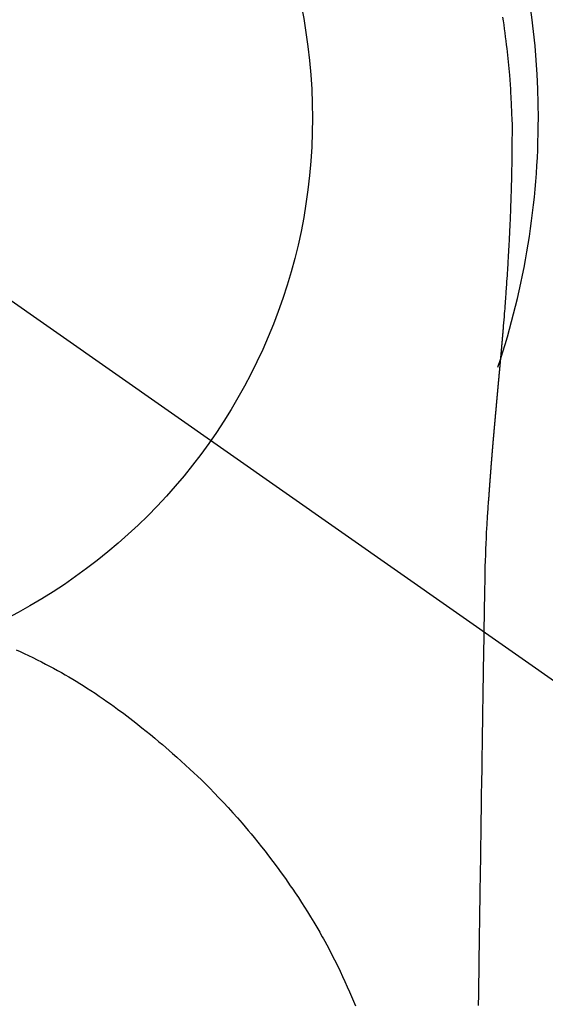
# Model space of a CAD drawing. Extents: x 0 to 26473, y -33073 to -24203.
# Drawn here: x 3361 to 3379, y -26004 to -25972 of the extents above; entities that cross this region are included whole.
import ezdxf

# ---------------------------------------------------------------- set-up
doc = ezdxf.new("R2010")
doc.units = 0
doc.header["$LTSCALE"] = 50
doc.header["$MEASUREMENT"] = 0
doc.linetypes.add('CENTER2', pattern=[1.125, 0.75, -0.125, 0.125, -0.125])
doc.layers.get('0').update_dxf_attribs({"linetype": 'CONTINUOUS'})
doc.layers.get('DEFPOINTS').update_dxf_attribs({"color": 146, "linetype": 'CONTINUOUS'})
doc.layers.add('150-機器', color=8, linetype='CONTINUOUS')
doc.styles.add('KH001', font='txt')
doc.dimstyles.new('KH1xx015', dxfattribs={"dimscale": 10, "dimtxt": 3.8, "dimasz": 0.8, "dimexe": 0.3, "dimexo": 1.2, "dimgap": 0.5, "dimtad": 3, "dimdec": 1, "dimdsep": 46, "dimlunit": 6, "dimtxsty": 'KH001', "dimblk": 'DOT', "dimcen": 1, "dimdle": 1, "dimclrd": 256, "dimclre": 256, "dimclrt": 256, "dimadec": 0, "dimazin": 0, "dimtfac": 1, "dimtdec": 1, "dimtix": 1, "dimtmove": 2, "dimatfit": 3, "dimldrblk": 'CLOSEDBLANK', "dimfxl": 1, "dimtolj": 1, "dimtzin": 0, "dimlwd": -1, "dimlwe": -1, "dimarcsym": 0})

# ---------------------------------------------------------------- blocks, each defined once
blk = doc.blocks.new('_Dot')
at = {"color": 0, "linetype": 'ByBlock', "lineweight": -2}
blk.add_line((-0.5, 0), (-1, 0), dxfattribs=at)
at = {"color": 0, "linetype": 'ByBlock', "const_width": 0.5}
blk.add_lwpolyline([(-0.25, 0, 1), (0.25, 0, 1)], format="xyb", close=True, dxfattribs=at)
blk = doc.blocks.new('*D169')
at = {"layer": 'DEFPOINTS', "transparency": 16777216}
for p, q in [((3352.054, -26053.482), (3352.054, -26010.559)), ((3502.061, -26128.256), (3502.061, -26010.559)), ((3360.054, -26013.559), (3494.061, -26013.559))]:
    blk.add_line(p, q, dxfattribs=at)
at = {"layer": 'DEFPOINTS', "color": 0, "transparency": 16777216}
for p in [(3502.061, -26013.559), (3352.054, -26065.482), (3502.061, -26140.256)]:
    blk.add_point(p, dxfattribs=at)
at = {"layer": 'DEFPOINTS', "transparency": 16777216, "xscale": 8, "yscale": 8, "zscale": 8, "rotation": 180}
blk.add_blockref('_Dot', (3352.054, -26013.559), dxfattribs=at)
at = {"layer": 'DEFPOINTS', "transparency": 16777216, "xscale": 8, "yscale": 8, "zscale": 8}
blk.add_blockref('_Dot', (3502.061, -26013.559), dxfattribs=at)
at = {"layer": 'DEFPOINTS', "transparency": 16777216, "insert": (3427.057, -25989.559), "char_height": 38, "attachment_point": 5, "style": 'KH001'}
blk.add_mtext('\\A1;150', dxfattribs=at)
blk = doc.blocks.new('_ClosedBlank')
at = {"color": 0, "linetype": 'ByBlock', "lineweight": -2}
for p, q in [((-1, 0.1667), (0, 0)), ((-1, 0.1667), (-1, -0.1667)), ((0, 0), (-1, -0.1667))]:
    blk.add_line(p, q, dxfattribs=at)
blk = doc.blocks.new('F402_H')
at = {"layer": '150-機器', "color": 13, "linetype": 'CENTER2'}
blk.add_line((0, 0), (244.018, -170.863), dxfattribs=at)
at = {"layer": '150-機器', "color": 13, "linetype": 'Continuous'}
for points in [[(24.751, 3.324), (24.771, 3.194), (24.79, 3.065), (24.809, 2.935), (24.827, 2.805), (24.844, 2.674), (24.86, 2.544), (24.876, 2.413), (24.892, 2.283), (24.904, 2.174), (24.916, 2.065), (24.927, 1.956), (24.938, 1.847), (24.949, 1.737), (24.959, 1.628), (24.968, 1.519), (24.977, 1.409), (24.989, 1.256), (25, 1.103), (25.011, 0.949), (25.02, 0.796), (25.024, 0.73), (25.028, 0.664), (25.031, 0.598), (25.034, 0.533), (25.038, 0.445), (25.041, 0.357), (25.044, 0.269), (25.048, 0.18), (25.053, 0.092), (25.058, 0.003), (25.062, -0.085), (25.065, -0.174), (25.066, -0.242), (25.066, -0.311), (25.066, -0.38), (25.065, -0.449), (25.065, -0.557), (25.064, -0.664), (25.064, -0.772), (25.063, -0.88), (25.063, -0.958), (25.062, -1.036), (25.061, -1.114), (25.06, -1.192), (25.059, -1.246), (25.059, -1.3), (25.058, -1.353), (25.057, -1.407), (25.056, -1.491), (25.054, -1.575), (25.053, -1.659), (25.051, -1.743), (25.05, -1.81), (25.049, -1.876), (25.048, -1.942), (25.046, -2.009), (25.044, -2.087), (25.042, -2.165), (25.04, -2.243), (25.037, -2.321), (25.035, -2.391), (25.033, -2.46), (25.031, -2.53), (25.029, -2.6), (25.026, -2.681), (25.023, -2.762), (25.02, -2.842), (25.017, -2.923), (25.015, -2.989), (25.012, -3.054), (25.01, -3.119), (25.007, -3.185), (25.005, -3.25), (25.002, -3.316), (24.999, -3.381), (24.996, -3.447), (24.993, -3.519), (24.99, -3.591), (24.986, -3.663), (24.982, -3.735), (24.98, -3.79), (24.977, -3.844), (24.974, -3.899), (24.971, -3.954), (24.967, -4.046), (24.962, -4.138), (24.957, -4.23), (24.952, -4.323), (24.949, -4.378), (24.946, -4.434), (24.943, -4.489), (24.939, -4.545), (24.935, -4.618), (24.931, -4.69), (24.927, -4.763), (24.923, -4.835), (24.917, -4.922), (24.912, -5.009), (24.906, -5.096), (24.901, -5.183), (24.894, -5.282), (24.887, -5.381), (24.881, -5.48), (24.874, -5.579), (24.87, -5.634), (24.866, -5.689), (24.862, -5.745), (24.858, -5.8), (24.852, -5.874), (24.847, -5.948), (24.842, -6.022), (24.837, -6.096), (24.83, -6.181), (24.824, -6.265), (24.817, -6.35), (24.811, -6.435), (24.803, -6.536), (24.794, -6.638), (24.786, -6.739), (24.778, -6.841)], [(24.778, -6.841), (24.778, -6.848), (24.777, -6.855), (24.776, -6.862), (24.776, -6.869), (24.775, -6.876), (24.775, -6.883), (24.774, -6.89), (24.774, -6.897), (24.773, -6.904), (24.772, -6.911), (24.772, -6.918), (24.771, -6.925), (24.771, -6.932), (24.77, -6.938), (24.77, -6.945), (24.769, -6.952), (24.768, -6.959), (24.768, -6.966), (24.767, -6.973), (24.767, -6.98), (24.766, -6.986), (24.765, -6.994), (24.765, -7.001), (24.764, -7.008), (24.764, -7.015), (24.763, -7.022), (24.763, -7.029), (24.762, -7.036), (24.761, -7.043), (24.761, -7.05), (24.76, -7.057), (24.76, -7.064), (24.759, -7.071), (24.758, -7.078), (24.758, -7.085), (24.757, -7.092), (24.757, -7.099), (24.756, -7.106), (24.755, -7.113), (24.755, -7.121), (24.754, -7.128), (24.754, -7.135), (24.753, -7.142), (24.752, -7.149), (24.752, -7.156), (24.751, -7.163), (24.75, -7.17), (24.75, -7.177), (24.749, -7.185), (24.749, -7.192), (24.748, -7.199), (24.747, -7.206), (24.747, -7.213), (24.746, -7.22), (24.746, -7.227), (24.745, -7.234), (24.744, -7.242), (24.744, -7.249), (24.743, -7.256), (24.742, -7.263), (24.742, -7.27), (24.741, -7.277), (24.741, -7.285), (24.74, -7.292), (24.739, -7.299), (24.739, -7.306), (24.738, -7.313), (24.737, -7.321), (24.737, -7.328), (24.736, -7.335), (24.736, -7.342), (24.735, -7.349), (24.734, -7.357), (24.734, -7.363), (24.733, -7.37), (24.732, -7.377), (24.732, -7.384), (24.731, -7.392), (24.731, -7.399), (24.73, -7.406), (24.729, -7.413), (24.729, -7.421), (24.728, -7.428), (24.727, -7.435), (24.727, -7.442), (24.726, -7.45), (24.725, -7.457), (24.725, -7.464), (24.724, -7.471), (24.724, -7.479), (24.723, -7.486), (24.722, -7.493), (24.722, -7.5), (24.721, -7.508), (24.72, -7.515), (24.72, -7.522), (24.719, -7.53), (24.718, -7.537), (24.718, -7.544), (24.717, -7.552), (24.716, -7.559), (24.716, -7.566), (24.715, -7.574), (24.714, -7.581), (24.714, -7.588), (24.713, -7.595), (24.713, -7.603), (24.712, -7.61), (24.711, -7.617), (24.711, -7.625), (24.71, -7.632), (24.709, -7.64), (24.709, -7.647), (24.708, -7.654), (24.707, -7.662), (24.707, -7.669), (24.706, -7.676), (24.705, -7.684), (24.705, -7.691), (24.704, -7.698), (24.703, -7.706), (24.703, -7.713), (24.702, -7.721), (24.701, -7.728), (24.701, -7.734), (24.7, -7.742), (24.699, -7.749), (24.699, -7.757), (24.698, -7.764), (24.697, -7.771), (24.697, -7.779), (24.696, -7.786), (24.695, -7.794), (24.695, -7.801), (24.694, -7.809), (24.693, -7.816), (24.693, -7.824), (24.692, -7.831), (24.691, -7.838), (24.691, -7.846), (24.69, -7.853), (24.689, -7.861), (24.689, -7.868), (24.688, -7.876), (24.687, -7.883), (24.687, -7.891), (24.686, -7.898), (24.685, -7.906), (24.685, -7.913), (24.684, -7.921), (24.683, -7.928), (24.682, -7.936), (24.682, -7.943), (24.681, -7.951), (24.68, -7.958), (24.68, -7.966), (24.679, -7.973), (24.678, -7.981), (24.678, -7.988), (24.677, -7.996), (24.676, -8.003), (24.676, -8.011), (24.675, -8.018), (24.674, -8.026), (24.674, -8.033), (24.673, -8.041), (24.672, -8.048), (24.672, -8.056), (24.671, -8.064), (24.67, -8.071), (24.669, -8.079), (24.669, -8.086), (24.668, -8.094), (24.667, -8.101), (24.667, -8.109), (24.666, -8.116), (24.665, -8.123), (24.665, -8.131), (24.664, -8.138), (24.663, -8.146), (24.663, -8.154), (24.662, -8.161), (24.661, -8.169), (24.66, -8.176), (24.66, -8.184), (24.659, -8.192), (24.658, -8.199), (24.658, -8.207), (24.657, -8.215), (24.656, -8.222), (24.656, -8.23), (24.655, -8.237), (24.654, -8.245), (24.653, -8.253), (24.653, -8.26), (24.652, -8.268), (24.651, -8.276), (24.651, -8.283), (24.65, -8.291), (24.649, -8.299), (24.648, -8.306), (24.648, -8.314), (24.647, -8.322), (24.646, -8.329), (24.646, -8.337), (24.645, -8.345), (24.644, -8.352), (24.644, -8.36), (24.643, -8.368), (24.642, -8.376), (24.641, -8.383), (24.641, -8.391), (24.64, -8.399), (24.639, -8.406), (24.639, -8.414), (24.638, -8.422), (24.637, -8.43), (24.636, -8.437), (24.636, -8.445), (24.635, -8.453), (24.634, -8.461), (24.634, -8.468), (24.633, -8.476), (24.632, -8.484), (24.631, -8.491), (24.631, -8.498), (24.63, -8.506), (24.629, -8.514), (24.629, -8.522), (24.628, -8.529), (24.627, -8.537), (24.626, -8.545), (24.626, -8.553), (24.625, -8.561), (24.624, -8.568), (24.624, -8.576), (24.623, -8.584), (24.622, -8.592), (24.621, -8.6), (24.621, -8.607), (24.62, -8.615), (24.619, -8.623), (24.618, -8.631), (24.618, -8.639), (24.617, -8.647), (24.616, -8.654), (24.616, -8.662), (24.615, -8.67), (24.614, -8.678), (24.613, -8.686), (24.613, -8.694), (24.612, -8.701), (24.611, -8.709), (24.611, -8.717), (24.61, -8.725), (24.609, -8.733), (24.608, -8.741), (24.608, -8.749), (24.607, -8.757), (24.606, -8.764), (24.605, -8.772), (24.605, -8.78), (24.604, -8.788), (24.603, -8.796), (24.603, -8.804), (24.602, -8.812), (24.601, -8.82), (24.6, -8.828), (24.6, -8.836), (24.599, -8.844), (24.598, -8.851), (24.597, -8.859), (24.597, -8.866), (24.596, -8.874), (24.595, -8.882), (24.594, -8.89), (24.594, -8.898), (24.593, -8.906), (24.592, -8.914), (24.592, -8.922), (24.591, -8.93), (24.59, -8.938), (24.589, -8.946), (24.589, -8.954), (24.588, -8.962), (24.587, -8.97), (24.586, -8.978), (24.586, -8.986), (24.585, -8.994), (24.584, -9.002), (24.583, -9.01), (24.583, -9.018), (24.582, -9.026), (24.581, -9.034), (24.581, -9.042), (24.58, -9.05), (24.579, -9.058), (24.578, -9.066), (24.578, -9.074), (24.577, -9.082), (24.576, -9.09), (24.575, -9.098), (24.575, -9.106), (24.574, -9.114), (24.573, -9.122), (24.572, -9.13), (24.572, -9.138), (24.571, -9.146), (24.57, -9.154), (24.569, -9.162), (24.569, -9.17), (24.568, -9.178), (24.567, -9.186), (24.566, -9.195), (24.566, -9.203), (24.565, -9.211), (24.564, -9.219), (24.564, -9.227), (24.563, -9.235), (24.562, -9.242), (24.561, -9.25), (24.561, -9.258), (24.56, -9.266), (24.559, -9.275), (24.558, -9.283), (24.558, -9.291), (24.557, -9.299), (24.556, -9.307), (24.555, -9.315), (24.555, -9.323), (24.554, -9.331), (24.553, -9.34), (24.552, -9.348), (24.552, -9.356), (24.551, -9.364), (24.55, -9.372), (24.549, -9.38), (24.549, -9.388), (24.548, -9.397), (24.548, -9.405), (24.547, -9.413), (24.547, -9.421), (24.546, -9.429), (24.545, -9.438), (24.544, -9.446), (24.544, -9.454), (24.543, -9.462), (24.542, -9.47), (24.541, -9.479), (24.541, -9.487), (24.54, -9.495), (24.539, -9.503), (24.538, -9.511), (24.538, -9.52), (24.537, -9.528), (24.536, -9.536), (24.536, -9.544), (24.535, -9.552), (24.534, -9.561), (24.533, -9.569), (24.533, -9.577), (24.532, -9.585), (24.531, -9.594), (24.53, -9.602), (24.53, -9.61), (24.529, -9.618), (24.528, -9.626), (24.527, -9.634), (24.527, -9.642), (24.526, -9.651), (24.525, -9.659), (24.524, -9.667), (24.524, -9.675), (24.523, -9.684), (24.522, -9.692), (24.521, -9.7), (24.521, -9.709), (24.52, -9.717), (24.519, -9.725), (24.518, -9.733), (24.518, -9.742), (24.517, -9.75), (24.516, -9.758), (24.515, -9.767), (24.515, -9.775), (24.514, -9.783), (24.513, -9.792), (24.512, -9.8), (24.512, -9.808), (24.511, -9.817), (24.51, -9.825), (24.509, -9.833), (24.509, -9.842), (24.508, -9.85), (24.507, -9.859), (24.506, -9.867), (24.506, -9.875), (24.505, -9.884), (24.504, -9.892), (24.503, -9.9), (24.503, -9.909), (24.502, -9.917), (24.501, -9.926), (24.5, -9.934), (24.5, -9.942), (24.499, -9.951), (24.498, -9.959), (24.497, -9.968), (24.497, -9.976), (24.496, -9.984), (24.495, -9.993), (24.494, -10), (24.494, -10.009), (24.493, -10.017), (24.492, -10.026), (24.491, -10.034), (24.491, -10.042), (24.49, -10.051), (24.489, -10.059), (24.488, -10.068), (24.488, -10.076), (24.487, -10.085), (24.486, -10.093), (24.485, -10.102), (24.485, -10.11), (24.484, -10.119), (24.483, -10.127), (24.482, -10.135), (24.482, -10.144), (24.481, -10.152), (24.48, -10.161), (24.479, -10.169), (24.479, -10.178), (24.478, -10.186), (24.477, -10.195), (24.476, -10.203), (24.476, -10.212), (24.475, -10.22), (24.474, -10.229), (24.474, -10.237), (24.473, -10.246), (24.472, -10.255), (24.471, -10.263), (24.471, -10.272), (24.47, -10.28), (24.469, -10.289), (24.468, -10.297), (24.468, -10.306), (24.467, -10.314), (24.466, -10.323), (24.465, -10.331), (24.465, -10.34), (24.464, -10.349), (24.463, -10.357), (24.462, -10.366), (24.462, -10.373), (24.461, -10.382), (24.46, -10.39), (24.459, -10.399), (24.459, -10.408), (24.458, -10.416), (24.457, -10.425), (24.456, -10.433), (24.456, -10.442), (24.455, -10.451), (24.454, -10.459), (24.453, -10.468), (24.453, -10.476), (24.452, -10.485), (24.451, -10.494), (24.45, -10.502), (24.45, -10.511), (24.449, -10.52), (24.448, -10.528), (24.448, -10.537), (24.447, -10.546), (24.446, -10.554), (24.445, -10.563), (24.445, -10.571), (24.444, -10.58), (24.443, -10.589), (24.442, -10.597), (24.442, -10.606), (24.441, -10.615), (24.44, -10.623), (24.439, -10.632), (24.439, -10.641), (24.438, -10.65), (24.437, -10.658), (24.436, -10.667), (24.436, -10.676), (24.435, -10.684), (24.434, -10.693), (24.434, -10.702), (24.433, -10.71), (24.432, -10.719), (24.431, -10.728), (24.431, -10.737), (24.43, -10.745), (24.429, -10.753), (24.428, -10.762), (24.428, -10.77), (24.427, -10.779), (24.426, -10.788), (24.425, -10.797), (24.425, -10.805), (24.424, -10.814), (24.423, -10.823), (24.422, -10.832), (24.422, -10.84), (24.421, -10.849), (24.42, -10.858), (24.42, -10.867), (24.419, -10.876), (24.418, -10.884), (24.417, -10.893), (24.417, -10.902), (24.416, -10.911), (24.415, -10.919), (24.414, -10.928), (24.414, -10.937), (24.413, -10.946), (24.412, -10.955), (24.412, -10.964), (24.411, -10.972), (24.41, -10.981), (24.409, -10.99), (24.409, -10.999), (24.408, -11.008), (24.407, -11.016), (24.406, -11.025), (24.406, -11.034), (24.405, -11.043), (24.404, -11.052), (24.404, -11.061), (24.403, -11.069), (24.402, -11.078), (24.401, -11.087), (24.401, -11.096), (24.4, -11.105), (24.399, -11.114), (24.399, -11.123), (24.398, -11.131), (24.397, -11.139), (24.396, -11.148), (24.396, -11.157), (24.395, -11.166), (24.394, -11.175), (24.393, -11.184), (24.393, -11.193), (24.392, -11.202), (24.391, -11.211), (24.391, -11.219), (24.39, -11.228), (24.389, -11.237), (24.388, -11.246), (24.388, -11.255), (24.387, -11.264), (24.386, -11.273), (24.386, -11.282), (24.385, -11.291), (24.384, -11.3), (24.383, -11.309), (24.383, -11.318), (24.382, -11.327), (24.381, -11.336), (24.381, -11.345), (24.38, -11.354), (24.379, -11.363), (24.378, -11.371), (24.378, -11.38), (24.377, -11.389), (24.376, -11.398), (24.376, -11.407), (24.375, -11.416), (24.374, -11.425), (24.373, -11.434), (24.373, -11.443), (24.372, -11.452), (24.371, -11.461), (24.371, -11.47), (24.37, -11.479), (24.369, -11.488), (24.369, -11.497), (24.368, -11.505), (24.367, -11.514), (24.366, -11.523), (24.366, -11.532), (24.365, -11.542), (24.364, -11.551), (24.364, -11.56), (24.363, -11.569), (24.362, -11.578), (24.362, -11.587), (24.361, -11.596), (24.36, -11.605), (24.359, -11.614), (24.359, -11.623), (24.358, -11.632), (24.357, -11.641), (24.357, -11.65), (24.356, -11.659), (24.355, -11.668), (24.355, -11.677), (24.354, -11.686), (24.353, -11.696), (24.352, -11.705), (24.352, -11.714), (24.351, -11.723), (24.35, -11.732), (24.35, -11.741), (24.349, -11.75), (24.348, -11.759), (24.348, -11.768), (24.347, -11.777), (24.346, -11.787), (24.346, -11.796), (24.345, -11.805), (24.344, -11.814), (24.343, -11.823), (24.343, -11.832), (24.342, -11.841), (24.341, -11.851), (24.341, -11.86), (24.34, -11.869), (24.339, -11.878), (24.339, -11.886), (24.338, -11.895), (24.337, -11.904), (24.337, -11.914), (24.336, -11.923), (24.335, -11.932), (24.335, -11.941), (24.334, -11.95), (24.333, -11.96), (24.333, -11.969), (24.332, -11.978), (24.331, -11.987), (24.33, -11.996), (24.33, -12.006), (24.329, -12.015), (24.328, -12.024), (24.328, -12.033), (24.327, -12.042), (24.326, -12.052), (24.326, -12.061), (24.325, -12.07), (24.324, -12.079), (24.324, -12.089), (24.323, -12.098), (24.322, -12.107), (24.322, -12.116), (24.321, -12.126), (24.32, -12.135), (24.32, -12.144), (24.319, -12.153), (24.318, -12.163), (24.318, -12.172), (24.317, -12.181), (24.316, -12.191), (24.316, -12.2), (24.315, -12.209), (24.314, -12.218), (24.314, -12.228), (24.313, -12.237), (24.312, -12.246), (24.312, -12.256), (24.311, -12.264), (24.311, -12.273), (24.31, -12.283), (24.309, -12.292), (24.309, -12.301), (24.308, -12.311), (24.307, -12.32), (24.307, -12.329), (24.306, -12.339), (24.305, -12.348), (24.305, -12.357), (24.304, -12.367), (24.303, -12.376), (24.303, -12.385), (24.302, -12.395), (24.301, -12.404), (24.301, -12.413), (24.3, -12.423), (24.299, -12.432), (24.299, -12.441), (24.298, -12.451), (24.297, -12.46), (24.297, -12.47), (24.296, -12.479), (24.296, -12.488), (24.295, -12.498), (24.294, -12.507), (24.294, -12.516), (24.293, -12.526), (24.292, -12.535), (24.292, -12.544), (24.291, -12.554), (24.29, -12.563), (24.29, -12.573), (24.289, -12.582), (24.288, -12.591)], [(24.281, -12.591), (24.265, -12.851), (24.248, -13.111), (24.233, -13.371), (24.219, -13.631), (24.21, -13.816), (24.202, -14.002), (24.194, -14.187), (24.187, -14.373), (24.181, -14.566), (24.175, -14.759), (24.171, -14.953), (24.167, -15.146), (24.166, -15.233), (24.165, -15.321), (24.163, -15.408), (24.162, -15.496), (24.16, -15.616), (24.158, -15.735), (24.156, -15.855), (24.154, -15.975), (24.152, -16.108), (24.15, -16.241), (24.148, -16.374), (24.145, -16.507), (24.143, -16.627), (24.141, -16.746), (24.139, -16.866), (24.137, -16.985), (24.135, -17.122), (24.133, -17.258), (24.131, -17.395), (24.128, -17.532), (24.125, -17.765), (24.121, -17.999), (24.117, -18.233), (24.113, -18.467), (24.11, -18.7), (24.106, -18.934), (24.102, -19.167), (24.098, -19.401), (24.094, -19.658), (24.09, -19.915), (24.086, -20.172), (24.082, -20.43), (24.079, -20.675), (24.075, -20.921), (24.071, -21.167), (24.068, -21.412), (24.061, -21.842), (24.054, -22.272), (24.047, -22.703), (24.041, -23.133), (24.035, -23.547), (24.029, -23.961), (24.024, -24.375), (24.019, -24.789), (24.008, -25.53), (23.998, -26.27), (23.986, -27.01), (23.975, -27.75), (23.969, -28.111), (23.963, -28.472), (23.958, -28.834), (23.952, -29.195)], [(24.168, -15.151), (24.168, -15.152), (24.168, -15.153), (24.168, -15.154), (24.168, -15.155), (24.168, -15.156), (24.168, -15.157), (24.168, -15.158), (24.168, -15.159), (24.168, -15.16), (24.168, -15.161), (24.168, -15.162), (24.168, -15.163), (24.167, -15.164), (24.167, -15.165), (24.167, -15.166), (24.167, -15.167), (24.167, -15.168), (24.167, -15.169), (24.167, -15.17), (24.167, -15.171), (24.167, -15.172), (24.167, -15.173), (24.167, -15.174), (24.167, -15.175), (24.167, -15.176), (24.167, -15.177), (24.167, -15.178), (24.167, -15.179), (24.167, -15.18), (24.167, -15.181), (24.167, -15.182), (24.167, -15.183), (24.167, -15.184), (24.167, -15.185), (24.167, -15.186), (24.167, -15.187), (24.167, -15.188), (24.167, -15.189), (24.167, -15.19), (24.167, -15.191), (24.167, -15.192), (24.167, -15.193), (24.167, -15.194), (24.167, -15.195), (24.167, -15.196), (24.167, -15.197), (24.167, -15.198), (24.167, -15.199), (24.167, -15.2), (24.167, -15.201), (24.167, -15.202), (24.167, -15.203), (24.167, -15.204), (24.167, -15.205), (24.167, -15.206), (24.167, -15.207), (24.167, -15.208), (24.167, -15.209), (24.167, -15.21), (24.167, -15.211), (24.167, -15.212), (24.167, -15.213), (24.167, -15.214), (24.167, -15.215), (24.167, -15.216), (24.167, -15.217), (24.167, -15.218), (24.167, -15.219), (24.167, -15.22), (24.167, -15.221), (24.166, -15.221), (24.166, -15.222), (24.166, -15.223), (24.166, -15.224), (24.166, -15.225), (24.166, -15.226), (24.166, -15.227)], [(8.749, -17.494), (8.881, -17.554), (9.013, -17.615), (9.157, -17.683), (9.301, -17.752), (9.444, -17.822), (9.586, -17.894), (9.719, -17.962), (9.851, -18.031), (9.983, -18.102), (10.115, -18.174), (10.24, -18.244), (10.365, -18.315), (10.489, -18.387), (10.613, -18.46), (10.729, -18.53), (10.844, -18.6), (10.958, -18.672), (11.072, -18.744), (11.21, -18.833), (11.347, -18.924), (11.483, -19.015), (11.619, -19.107), (11.738, -19.19), (11.856, -19.273), (11.974, -19.357), (12.091, -19.442), (12.293, -19.593), (12.493, -19.746), (12.692, -19.901), (12.889, -20.058), (13.031, -20.172), (13.172, -20.286), (13.312, -20.401), (13.452, -20.518), (13.564, -20.612), (13.676, -20.708), (13.788, -20.804), (13.898, -20.901), (14.043, -21.028), (14.186, -21.157), (14.329, -21.287), (14.47, -21.418), (14.596, -21.537), (14.721, -21.656), (14.845, -21.776), (14.968, -21.897), (15.12, -22.05), (15.272, -22.204), (15.422, -22.359), (15.57, -22.516), (15.726, -22.685), (15.88, -22.854), (16.033, -23.026), (16.183, -23.198), (16.285, -23.316), (16.385, -23.435), (16.485, -23.554), (16.583, -23.674), (16.703, -23.822), (16.822, -23.971), (16.94, -24.121), (17.056, -24.272), (17.197, -24.457), (17.335, -24.644), (17.472, -24.831), (17.608, -25.021), (17.69, -25.138), (17.772, -25.256), (17.853, -25.374), (17.934, -25.493), (18.037, -25.648), (18.138, -25.803), (18.238, -25.959), (18.337, -26.116), (18.439, -26.282), (18.54, -26.45), (18.64, -26.619), (18.738, -26.788), (18.779, -26.861), (18.821, -26.934), (18.862, -27.008), (18.902, -27.081), (19.034, -27.325), (19.163, -27.571), (19.288, -27.818), (19.41, -28.068), (19.49, -28.237), (19.569, -28.407), (19.647, -28.578), (19.722, -28.75), (19.818, -28.975), (19.911, -29.202)]]:
    blk.add_lwpolyline(points, dxfattribs=at)
for start, end in [(0, 197.7244), (341.5838, 0)]:
    blk.add_arc((0, 0), 25.931, start, end, dxfattribs=at)
at = {"layer": 'DEFPOINTS'}
blk.add_circle((0, 0), 18.5, dxfattribs=at)

msp = doc.modelspace()

# ---------------------------------------------------------------- block references
at = {"layer": '150-機器'}
msp.add_blockref('F402_H', (3352.409, -25975.319), dxfattribs=at)

# ---------------------------------------------------------------- dimensions: what is measured, and where the dimension line sits
at = {"layer": 'DEFPOINTS'}
dim = msp.add_linear_dim(base=(3502.061, -26013.559), p1=(3352.054, -26065.482), p2=(3502.061, -26140.256), angle=180, dimstyle='KH1xx015', dxfattribs=at)
dim.commit()
dim.dimension.update_dxf_attribs({"geometry": '*D169', "text_midpoint": (3427.057, -25989.559)})

doc.saveas('drawing.dxf')
